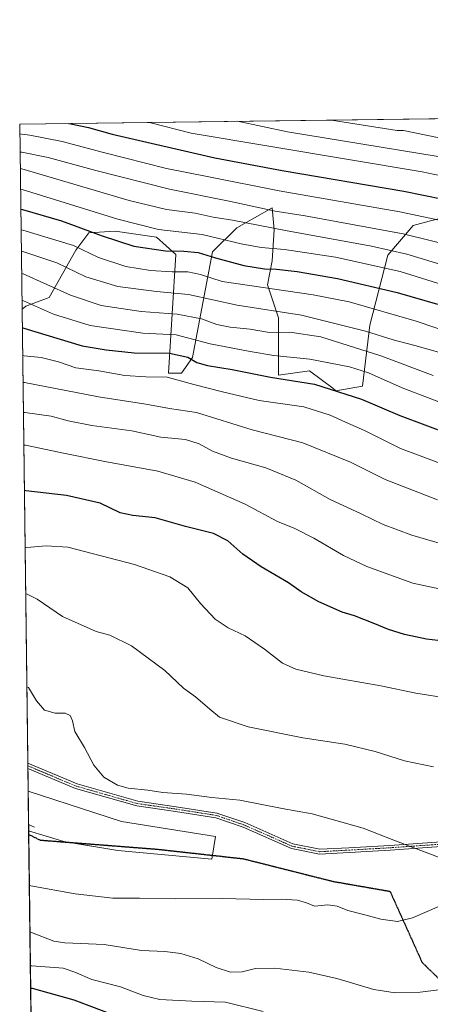
# Model space of a CAD drawing. Units: metres. Extents: x 586778 to 590211, y 4745173 to 4747530.
# Drawn here: x 586778 to 586950, y 4747117 to 4747530 of the extents above; entities that cross this region are included whole.
import ezdxf

# ---------------------------------------------------------------- set-up
doc = ezdxf.new("R2010")
doc.units = ezdxf.units.M
doc.header["$MEASUREMENT"] = 0
for name, pattern in [('TRAZO_Y_PUNTO', [1, 0.5, -0.25, 0, -0.25]), ('TRAZOS2', [0.375, 0.25, -0.125]), ('TRAZOSX2', [1.5, 1, -0.5])]:
    doc.linetypes.add(name, pattern=pattern)
for name, color, linetype, lineweight in [('Camino', 19, 'Continuous', 0), ('Camino Cxs', 19, 'Continuous', 0), ('Camino eje', 39, 'TRAZO_Y_PUNTO', 13), ('Comarca CxS', 133, 'Continuous', 0), ('Comunidad Autónoma CxS', 142, 'Continuous', 0), ('Corriente natural lineal', 142, 'Continuous', 13), ('Curva de nivel maestra', 36, 'Continuous', 30), ('Curva de nivel normal', 36, 'Continuous', 0), ('Espacio natural protegido CxS', 2, 'Continuous', 0), ('Matorral', 135, 'Continuous', 0), ('Matorral CxS', 135, 'Continuous', 0), ('Municipio CxS', 142, 'Continuous', 0), ('Pastizal CxS', 92, 'Continuous', 0), ('Provincia CxS', 1, 'Continuous', 0), ('Ruta', 19, 'TRAZOS2', 30), ('Senda', 19, 'TRAZOSX2', 0)]:
    doc.layers.add(name, color=color, linetype=linetype, lineweight=lineweight)

# ---------------------------------------------------------------- blocks, each defined once
blk = doc.blocks.new('*U150')
at = {"layer": 'Pastizal CxS', "color": 92, "linetype": 'Continuous', "lineweight": 0}
blk.add_polyline3d([(586956.17, 4747447.32, 1220.82), (586949.07, 4747445.43, 1219.02), (586942.33, 4747443.63, 1216.95), (586931.71, 4747431.17, 1207.95), (586924.21, 4747401.93, 1191.06), (586921.1, 4747376.26, 1176.83), (586910.02, 4747374.41, 1174.36), (586908.67, 4747375.43, 1174.7), (586898.95, 4747382.72, 1177.04), (586886.03, 4747380.87, 1175.75), (586886.03, 4747404.87, 1188.11), (586881.41, 4747418.71, 1195.67), (586883.26, 4747428.87, 1201.65), (586884.18, 4747441.79, 1209.48), (586883.26, 4747451.02, 1215.3), (586868.49, 4747442.71, 1208.19), (586858.34, 4747432.56, 1200.92), (586850.03, 4747388.26, 1175.69), (586845.42, 4747381.8, 1171.02), (586839.88, 4747381.8, 1170.38), (586842.97, 4747431.54, 1198.96), (586834.87, 4747438.78, 1203.02), (586817.63, 4747441.19, 1201.88), (586806.5, 4747440.59, 1199.12), (586801.07, 4747433.35, 1193.87), (586789.88, 4747413.44, 1182.4), (586780.22, 4747409.82, 1178.97), (586778.59, 4747408.55, 1177.98), (586777.61, 4747486.16, 1222.07), (587387.6, 4747494, 1260.45)], dxfattribs=at)
blk = doc.blocks.new('*U160')
at = {"layer": 'Curva de nivel normal', "color": 36, "linetype": 'Continuous', "lineweight": 0}
blk.add_polyline3d([(586962.59, 4747366.1, 1180), (586937.79, 4747375.62, 1180), (586923.72, 4747381.84, 1180), (586915.7, 4747384.44, 1180), (586899.04, 4747387.62, 1180), (586884.05, 4747389.16, 1180), (586874.05, 4747390.86, 1180), (586857.42, 4747394.06, 1180), (586843.08, 4747397.75, 1180), (586829.12, 4747398.57, 1180), (586807.12, 4747401.74, 1180), (586791.78, 4747406.49, 1180), (586779.22, 4747412.03, 1180), (586778.54, 4747412.23, 1180)], dxfattribs=at)
blk = doc.blocks.new('*U169')
at = {"layer": 'Curva de nivel normal', "color": 36, "linetype": 'Continuous', "lineweight": 0}
blk.add_polyline3d([(586778.28, 4747432.87, 1190), (586778.96, 4747432.67, 1190), (586793.21, 4747427.99, 1190), (586805.33, 4747422.11, 1190), (586818.75, 4747418.04, 1190), (586834.93, 4747415.94, 1190), (586848.26, 4747414.68, 1190), (586868.64, 4747410.3, 1190), (586895.6, 4747406.06, 1190), (586922.38, 4747399.34, 1190), (586933.99, 4747395.74, 1190), (586943.04, 4747393.33, 1190), (586963.79, 4747387.41, 1190)], dxfattribs=at)
blk = doc.blocks.new('*U170')
at = {"layer": 'Curva de nivel normal', "color": 36, "linetype": 'Continuous', "lineweight": 0}
blk.add_polyline3d([(586778.83, 4747389.24, 1170), (586779.51, 4747388.99, 1170), (586786.64, 4747388.37, 1170), (586793.9, 4747386.56, 1170), (586801.06, 4747384.03, 1170), (586810.7, 4747382.71, 1170), (586821.62, 4747380.74, 1170), (586830.44, 4747380.22, 1170), (586839.36, 4747380.07, 1170), (586850.47, 4747376.93, 1170), (586862.54, 4747373.92, 1170), (586877.89, 4747370.33, 1170), (586896.6, 4747367.68, 1170), (586907.57, 4747364.12, 1170), (586914.09, 4747361.15, 1170), (586922.04, 4747357.78, 1170), (586937.06, 4747350.16, 1170), (586956.82, 4747342.78, 1170)], dxfattribs=at)
blk = doc.blocks.new('*U173')
at = {"layer": 'Curva de nivel normal', "color": 36, "linetype": 'Continuous', "lineweight": 0}
for points in [[(586782.07, 4747133.39, 1145), (586782.74, 4747133.3, 1145), (586795.75, 4747132.42, 1145), (586800.72, 4747130.7, 1145), (586807.76, 4747127.67, 1145), (586819.87, 4747124.53, 1145), (586829.36, 4747120.97, 1145), (586836.33, 4747119.28, 1145), (586849.64, 4747118.59, 1145), (586863.72, 4747118.11, 1145), (586879.57, 4747114.29, 1145)], [(586957.58, 4747245.4, 1145), (586943.43, 4747247.59, 1145), (586928.86, 4747250.68, 1145), (586904.92, 4747254.96, 1145), (586893.19, 4747257.66, 1145), (586887.68, 4747260.18, 1145), (586880.17, 4747266.1, 1145), (586872.08, 4747271.66, 1145), (586864.89, 4747275.06, 1145), (586859.47, 4747278.71, 1145), (586853.38, 4747285.2, 1145), (586848.01, 4747291.82, 1145), (586840.41, 4747296.43, 1145), (586825.65, 4747301.6, 1145), (586797.72, 4747308.87, 1145), (586788.63, 4747309.43, 1145), (586780.53, 4747308.64, 1145), (586779.85, 4747308.8, 1145)]]:
    blk.add_polyline3d(points, dxfattribs=at)
blk = doc.blocks.new('*U174')
at = {"layer": 'Curva de nivel normal', "color": 36, "linetype": 'Continuous', "lineweight": 0}
for points in [[(586781.64, 4747167.08, 1135), (586782.32, 4747166.89, 1135), (586800.77, 4747163.48, 1135), (586816.63, 4747161.73, 1135), (586827.72, 4747161.75, 1135), (586843.05, 4747161.39, 1135), (586862.38, 4747161.56, 1135), (586879.71, 4747161.12, 1135), (586887.1, 4747161.29, 1135), (586893.86, 4747160.85, 1135), (586897.76, 4747159.79, 1135), (586901.09, 4747158.37, 1135), (586906.57, 4747158.92, 1135), (586910.51, 4747158.34, 1135), (586915.04, 4747156.6, 1135), (586922.07, 4747154.8, 1135), (586928.84, 4747152.9, 1135), (586935.74, 4747151.9, 1135), (586942.04, 4747153.42, 1135), (586953.37, 4747158.42, 1135)], [(586956.28, 4747177.62, 1135), (586945.55, 4747181.75, 1135), (586934.2, 4747186, 1135), (586921.42, 4747191.07, 1135), (586900.08, 4747197.09, 1135), (586887.56, 4747199.36, 1135), (586869.77, 4747202.77, 1135), (586858.08, 4747203.9, 1135), (586847.44, 4747205.3, 1135), (586837.57, 4747205.96, 1135), (586831.27, 4747206.95, 1135), (586823.06, 4747207.81, 1135), (586818.49, 4747209.06, 1135), (586812.82, 4747212.49, 1135), (586808.68, 4747217.49, 1135), (586804.78, 4747224.92, 1135), (586800.7, 4747231.59, 1135), (586799.7, 4747236.1, 1135), (586798.74, 4747238.34, 1135), (586796.7, 4747239.19, 1135), (586792.45, 4747239.26, 1135), (586788.06, 4747240.49, 1135), (586784.62, 4747244.38, 1135), (586781.27, 4747249.97, 1135), (586780.59, 4747250.34, 1135)]]:
    blk.add_polyline3d(points, dxfattribs=at)
blk = doc.blocks.new('*U179')
at = {"layer": 'Curva de nivel normal', "color": 36, "linetype": 'Continuous', "lineweight": 0}
blk.add_polyline3d([(586950.7, 4747380.72, 1185), (586928.85, 4747388.99, 1185), (586903.69, 4747396.92, 1185), (586890.67, 4747398.9, 1185), (586882.19, 4747398.76, 1185), (586874.08, 4747400.14, 1185), (586865.7, 4747401.04, 1185), (586860.13, 4747402.16, 1185), (586853.72, 4747404.45, 1185), (586843.5, 4747406.47, 1185), (586828.48, 4747407.64, 1185), (586811.68, 4747410.13, 1185), (586798.94, 4747414.45, 1185), (586779.08, 4747423.35, 1185), (586778.4, 4747423.5, 1185)], dxfattribs=at)
blk = doc.blocks.new('*U180')
at = {"layer": 'Curva de nivel normal', "color": 36, "linetype": 'Continuous', "lineweight": 0}
blk.add_polyline3d([(586777.85, 4747467.48, 1210), (586778.53, 4747467.38, 1210), (586823.49, 4747454.04, 1210), (586839.02, 4747450.31, 1210), (586851.12, 4747448.75, 1210), (586858.66, 4747447.19, 1210), (586866.78, 4747445.91, 1210), (586888.94, 4747441.6, 1210), (586924.91, 4747435.01, 1210), (586939.75, 4747431.56, 1210), (586957.65, 4747426.12, 1210)], dxfattribs=at)
blk = doc.blocks.new('*U181')
at = {"layer": 'Curva de nivel normal', "color": 36, "linetype": 'Continuous', "lineweight": 0}
blk.add_polyline3d([(586779.14, 4747365.26, 1160), (586779.81, 4747365.25, 1160), (586790.83, 4747363.78, 1160), (586797.94, 4747361.74, 1160), (586807.86, 4747359.85, 1160), (586824.62, 4747357.56, 1160), (586836.72, 4747354.96, 1160), (586847.05, 4747353.9, 1160), (586852.71, 4747352.16, 1160), (586858.38, 4747348.99, 1160), (586866.29, 4747346.08, 1160), (586880.7, 4747342.04, 1160), (586893.23, 4747336.88, 1160), (586907.66, 4747328.81, 1160), (586920.54, 4747322.79, 1160), (586929.75, 4747318.39, 1160), (586941.8, 4747313.87, 1160), (586955.18, 4747310, 1160)], dxfattribs=at)
blk = doc.blocks.new('*U183')
at = {"layer": 'Curva de nivel normal', "color": 36, "linetype": 'Continuous', "lineweight": 0}
for points in [[(586868.87, 4747487.33, 1235), (586889.7, 4747482.84, 1235), (586952.87, 4747472.58, 1235), (586984.41, 4747465.63, 1235), (587002.2, 4747462.27, 1235), (587023.76, 4747458.01, 1235), (587085.34, 4747449.49, 1235), (587105.92, 4747448.41, 1235), (587123.62, 4747448.44, 1235), (587133.12, 4747449.87, 1235), (587138.31, 4747449.2, 1235), (587151.68, 4747444.64, 1235), (587170.01, 4747440.14, 1235), (587182.94, 4747437.23, 1235), (587203.06, 4747434.58, 1235), (587221.26, 4747433.43, 1235), (587232.97, 4747431.8, 1235), (587237.88, 4747430.57, 1235), (587241.3, 4747429.8, 1235), (587248.33, 4747427.27, 1235), (587256.86, 4747425.04, 1235), (587268.12, 4747421.11, 1235), (587283.3, 4747414.47, 1235), (587302.05, 4747407.57, 1235)], [(586868.87, 4747487.33, 1235), (586868.87, 4747487.33, 1235)]]:
    blk.add_polyline3d(points, dxfattribs=at)
blk = doc.blocks.new('*U184')
at = {"layer": 'Curva de nivel normal', "color": 36, "linetype": 'Continuous', "lineweight": 0}
for points in [[(586908.1406, 4747487.8369, 1240), (586935.63, 4747483.43, 1240), (586936.33, 4747483.44, 1240), (586938.29, 4747483.46, 1240), (587004.09, 4747469.9, 1240), (587032.93, 4747464.26, 1240), (587067.67, 4747458.52, 1240), (587087.82, 4747456.18, 1240), (587107.74, 4747455.81, 1240), (587123.11, 4747457.16, 1240), (587135.5, 4747457.6, 1240), (587143.77, 4747456.53, 1240), (587154.7, 4747453.87, 1240), (587184.01, 4747447.5, 1240), (587203.98, 4747444.84, 1240), (587223.52, 4747444.6, 1240), (587233.1, 4747443.6, 1240), (587239.86, 4747441.9, 1240), (587251.13, 4747439.5, 1240), (587260.32, 4747436.65, 1240), (587272.23, 4747431.41, 1240), (587285.11, 4747425.29, 1240), (587307.56, 4747417.02, 1240)], [(586908.1399, 4747487.837, 1240), (586908.1406, 4747487.8369, 1240)]]:
    blk.add_polyline3d(points, dxfattribs=at)
blk = doc.blocks.new('*U186')
at = {"layer": 'Curva de nivel normal', "color": 36, "linetype": 'Continuous', "lineweight": 0}
blk.add_polyline3d([(586959.63, 4747398.1, 1195), (586943.6, 4747403.55, 1195), (586915.5, 4747411.58, 1195), (586900.51, 4747414.64, 1195), (586862.43, 4747420.23, 1195), (586853.32, 4747423.1, 1195), (586847.97, 4747424.15, 1195), (586841.4, 4747424.18, 1195), (586832.31, 4747424.78, 1195), (586822.06, 4747426.49, 1195), (586810.59, 4747430.23, 1195), (586800.08, 4747435.24, 1195), (586778.85, 4747441.68, 1195), (586778.17, 4747441.85, 1195)], dxfattribs=at)
blk = doc.blocks.new('*U188')
at = {"layer": 'Curva de nivel normal', "color": 36, "linetype": 'Continuous', "lineweight": 0}
blk.add_polyline3d([(586779.31, 4747351.54, 1155), (586779.99, 4747351.55, 1155), (586796.58, 4747348.04, 1155), (586813.22, 4747344.68, 1155), (586835.42, 4747340.68, 1155), (586851.01, 4747336.02, 1155), (586871.97, 4747326.91, 1155), (586885.51, 4747319.65, 1155), (586892.79, 4747316.59, 1155), (586900.77, 4747312.56, 1155), (586913.24, 4747305.32, 1155), (586922.94, 4747300.74, 1155), (586942.16, 4747293.78, 1155), (586958.37, 4747290.26, 1155)], dxfattribs=at)
blk = doc.blocks.new('*U189')
at = {"layer": 'Curva de nivel normal', "color": 36, "linetype": 'Continuous', "lineweight": 0}
blk.add_polyline3d([(586778.98, 4747377.89, 1165), (586779.66, 4747377.82, 1165), (586810.65, 4747371.82, 1165), (586830.49, 4747368.75, 1165), (586840.3, 4747366.91, 1165), (586851.69, 4747365.2, 1165), (586874.9, 4747357.98, 1165), (586896.14, 4747352.52, 1165), (586916.14, 4747344.39, 1165), (586930.69, 4747337.2, 1165), (586952.5, 4747328.63, 1165)], dxfattribs=at)
blk = doc.blocks.new('*U195')
at = {"layer": 'Curva de nivel normal', "color": 36, "linetype": 'Continuous', "lineweight": 0}
blk.add_polyline3d([(586777.76, 4747474.41, 1215), (586778.44, 4747474.3, 1215), (586789.56, 4747472.16, 1215), (586809.49, 4747466.67, 1215), (586840.37, 4747458.84, 1215), (586865.3, 4747453.83, 1215), (586884.62, 4747449.64, 1215), (586897.12, 4747447.67, 1215), (586938.12, 4747440.12, 1215), (586961.37, 4747434.43, 1215)], dxfattribs=at)
blk = doc.blocks.new('*U197')
at = {"layer": 'Curva de nivel normal', "color": 36, "linetype": 'Continuous', "lineweight": 0}
for points in [[(586781.89, 4747147.54, 1140), (586782.56, 4747147.31, 1140), (586791.92, 4747143.74, 1140), (586796.55, 4747143.03, 1140), (586813.02, 4747142.31, 1140), (586828.54, 4747139.76, 1140), (586838.38, 4747139.35, 1140), (586845.04, 4747138.56, 1140), (586852.37, 4747136.32, 1140), (586859.84, 4747132.7, 1140), (586865.93, 4747130.77, 1140), (586870.7, 4747130.85, 1140), (586876.38, 4747132.19, 1140), (586884.38, 4747132.45, 1140), (586898.71, 4747130.75, 1140), (586910.38, 4747128.09, 1140), (586925.92, 4747123.45, 1140), (586934.84, 4747122.01, 1140), (586945.36, 4747122.3, 1140), (586954.26, 4747123.51, 1140)], [(586950.82, 4747216.7, 1140), (586938.69, 4747219.32, 1140), (586926.45, 4747223.15, 1140), (586913.68, 4747226.3, 1140), (586896.23, 4747228.92, 1140), (586873.25, 4747233.54, 1140), (586861.29, 4747237.64, 1140), (586857.18, 4747240.98, 1140), (586851.26, 4747246.07, 1140), (586846.24, 4747249.72, 1140), (586838.34, 4747257.15, 1140), (586824.37, 4747267.46, 1140), (586815.36, 4747272.01, 1140), (586809.61, 4747273.42, 1140), (586795.59, 4747279.73, 1140), (586784.94, 4747287.08, 1140), (586780.77, 4747289.18, 1140), (586780.1, 4747289.45, 1140)]]:
    blk.add_polyline3d(points, dxfattribs=at)
blk = doc.blocks.new('*U200')
at = {"layer": 'Curva de nivel normal', "color": 36, "linetype": 'Continuous', "lineweight": 0}
for points in [[(586831.92, 4747486.86, 1230), (586849.39, 4747482.32, 1230), (586915.28, 4747471.22, 1230), (586946.14, 4747466.18, 1230), (586970.03, 4747461.03, 1230), (586996.45, 4747455.04, 1230), (587042.6, 4747446.84, 1230), (587069.67, 4747443.43, 1230), (587083.66, 4747442.44, 1230), (587128.3, 4747440.73, 1230), (587136.73, 4747440.13, 1230), (587144.86, 4747438.43, 1230), (587153.76, 4747434.93, 1230), (587164.09, 4747431.9, 1230), (587186.55, 4747426.98, 1230), (587205.1, 4747424.08, 1230), (587218.93, 4747423.3, 1230), (587233.41, 4747419.92, 1230), (587256.6, 4747412.78, 1230), (587299.58, 4747396.47, 1230)], [(586831.92, 4747486.86, 1230)]]:
    blk.add_polyline3d(points, dxfattribs=at)
blk = doc.blocks.new('*U201')
at = {"layer": 'Curva de nivel normal', "color": 36, "linetype": 'Continuous', "lineweight": 0}
blk.add_polyline3d([(586777.96, 4747458.84, 1205), (586778.63, 4747458.69, 1205), (586818.7, 4747446.34, 1205), (586835.75, 4747442.01, 1205), (586854.05, 4747439.91, 1205), (586870.38, 4747435.95, 1205), (586878.66, 4747434.43, 1205), (586888.53, 4747433.63, 1205), (586909.85, 4747430.31, 1205), (586936.88, 4747424.31, 1205), (586956.95, 4747418.08, 1205)], dxfattribs=at)
blk = doc.blocks.new('*U210')
at = {"layer": 'Curva de nivel maestra', "color": 36, "linetype": 'Continuous', "lineweight": 30}
blk.add_polyline3d([(586778.69, 4747400.95, 1175), (586779.37, 4747400.65, 1175), (586803.72, 4747393.16, 1175), (586813.86, 4747391.53, 1175), (586825.59, 4747390.25, 1175), (586840.38, 4747390.14, 1175), (586847.97, 4747388.45, 1175), (586851.79, 4747386.26, 1175), (586856.18, 4747384.97, 1175), (586866.62, 4747383.26, 1175), (586882.59, 4747380, 1175), (586901.05, 4747377.1, 1175), (586920.73, 4747370.84, 1175), (586936.71, 4747364.04, 1175), (586957.75, 4747356.18, 1175)], dxfattribs=at)
blk = doc.blocks.new('*U212')
at = {"layer": 'Curva de nivel maestra', "color": 36, "linetype": 'Continuous', "lineweight": 30}
blk.add_polyline3d([(586778.06, 4747450.49, 1200), (586778.74, 4747450.35, 1200), (586795.15, 4747445.62, 1200), (586812.19, 4747439.25, 1200), (586825.39, 4747434.91, 1200), (586838.72, 4747432.95, 1200), (586846.38, 4747432.88, 1200), (586852.34, 4747432.32, 1200), (586859.54, 4747430.03, 1200), (586871.43, 4747426.89, 1200), (586880.18, 4747425.47, 1200), (586885.19, 4747425.31, 1200), (586893.81, 4747424.38, 1200), (586910.74, 4747421.4, 1200), (586935.7, 4747415.6, 1200), (586952.51, 4747410.73, 1200)], dxfattribs=at)
blk = doc.blocks.new('*U215')
at = {"layer": 'Curva de nivel maestra', "color": 36, "linetype": 'Continuous', "lineweight": 30}
for points in [[(586782.19, 4747124, 1150), (586782.86, 4747124, 1150), (586800.21, 4747119.11, 1150), (586831.63, 4747107.18, 1150)], [(586959.78, 4747268.92, 1150), (586947.99, 4747270.23, 1150), (586938.71, 4747272.21, 1150), (586932.06, 4747274.28, 1150), (586925.64, 4747277.04, 1150), (586917.74, 4747279.99, 1150), (586912.65, 4747281.64, 1150), (586902.8, 4747285.95, 1150), (586895.49, 4747290.17, 1150), (586890.21, 4747293.84, 1150), (586878.68, 4747300.54, 1150), (586871.07, 4747305.88, 1150), (586864.72, 4747311.51, 1150), (586858.8, 4747314.52, 1150), (586847.07, 4747317.52, 1150), (586834.28, 4747321.08, 1150), (586824.93, 4747322.06, 1150), (586819.69, 4747323.28, 1150), (586811.24, 4747327.23, 1150), (586797.26, 4747330.42, 1150), (586780.23, 4747332.42, 1150), (586779.55, 4747332.61, 1150)]]:
    blk.add_polyline3d(points, dxfattribs=at)
blk = doc.blocks.new('*U217')
at = {"layer": 'Curva de nivel maestra', "color": 36, "linetype": 'Continuous', "lineweight": 30}
for points in [[(586798.14, 4747486.42, 1225), (586798.97, 4747486.26, 1225), (586806.35, 4747484.69, 1225), (586816.26, 4747481.89, 1225), (586859.35, 4747471.98, 1225), (586887.45, 4747466.63, 1225), (586938.48, 4747458.05, 1225), (586987.86, 4747448.01, 1225), (587035.57, 4747439.18, 1225), (587060.92, 4747435.18, 1225), (587074.61, 4747433.77, 1225), (587089.5, 4747433.11, 1225), (587107.78, 4747433.09, 1225), (587125.63, 4747432.08, 1225), (587144.29, 4747428.17, 1225), (587162.65, 4747422.82, 1225), (587206.52, 4747414.64, 1225), (587223.38, 4747412.2, 1225), (587236.27, 4747408.28, 1225), (587257.37, 4747401.07, 1225), (587284.04, 4747390.48, 1225), (587304.06, 4747383.4, 1225)], [(586798.14, 4747486.42, 1225), (586798.14, 4747486.42, 1225)]]:
    blk.add_polyline3d(points, dxfattribs=at)

msp = doc.modelspace()

# ---------------------------------------------------------------- linework, layer by layer
at = {"layer": 'Camino', "color": 19, "linetype": 'Continuous', "lineweight": 0}
for points in [[(586781.02, 4747216.09, 1132.24), (586780.99, 4747218.27, 1132.4)], [(586780.99, 4747218.27, 1132.4), (586801.71, 4747209.59, 1133.69), (586827.05, 4747202.35, 1134.11), (586843.19, 4747200.04, 1134.08), (586860.15, 4747197.38, 1133.61), (586871.85, 4747193.37, 1133.33), (586891.97, 4747184.47, 1133.35), (586903.31, 4747182.2, 1133.63), (586915.42, 4747182.86, 1133.98), (586932.61, 4747183.85, 1134.56), (586965.75, 4747186.17, 1136.39), (586978.81, 4747185.16, 1136.5), (586995.47, 4747180.83, 1136.55), (587016.02, 4747173.87, 1136.64), (587039.78, 4747165.29, 1136.66), (587076.74, 4747157.04, 1137.17), (587094.01, 4747153.72, 1137.5), (587129.8, 4747140.13, 1138.19), (587162.57, 4747128.55, 1139.25), (587182.33, 4747119.99, 1140.12), (587196.74, 4747117.69, 1140.89), (587210.31, 4747116.04, 1141.74)], [(587213.58, 4747113.35, 1141.92), (587210, 4747114.06, 1141.7), (587196.46, 4747115.71, 1140.94), (587181.76, 4747118.05, 1140.11), (587161.83, 4747126.69, 1139.26), (587129.11, 4747138.25, 1138.19), (587093.47, 4747151.79, 1137.35), (587076.34, 4747155.08, 1137.09), (587039.22, 4747163.37, 1136.49), (587015.36, 4747171.98, 1136.43), (586994.9, 4747178.91, 1136.36), (586978.48, 4747183.18, 1136.24), (586965.74, 4747184.16, 1136.13), (586932.74, 4747181.85, 1134.32), (586915.53, 4747180.86, 1133.9), (586903.17, 4747180.19, 1133.56), (586891.36, 4747182.55, 1133.27), (586871.12, 4747191.51, 1133.24), (586859.67, 4747195.44, 1133.39), (586842.9, 4747198.07, 1133.77), (586826.63, 4747200.39, 1133.66), (586801.04, 4747207.7, 1133.46), (586781.02, 4747216.09, 1132.24)]]:
    msp.add_polyline3d(points, dxfattribs=at)
at = {"layer": 'Camino Cxs', "color": 19, "linetype": 'Continuous', "lineweight": 0}
msp.add_polyline3d([(586965.74, 4747184.16, 1136.13), (586932.74, 4747181.85, 1134.32), (586915.53, 4747180.86, 1133.9), (586903.17, 4747180.19, 1133.56), (586891.36, 4747182.55, 1133.27), (586871.12, 4747191.51, 1133.24), (586859.67, 4747195.44, 1133.39), (586842.9, 4747198.07, 1133.77), (586826.63, 4747200.39, 1133.66), (586801.04, 4747207.7, 1133.46), (586781.02, 4747216.09, 1132.24), (586780.99, 4747218.27, 1132.4), (586801.71, 4747209.59, 1133.69), (586827.05, 4747202.35, 1134.11), (586843.19, 4747200.04, 1134.08), (586860.15, 4747197.38, 1133.61), (586871.85, 4747193.37, 1133.33), (586891.97, 4747184.47, 1133.35), (586903.31, 4747182.2, 1133.63), (586915.42, 4747182.86, 1133.98), (586932.61, 4747183.85, 1134.56), (586965.75, 4747186.17, 1136.39)], dxfattribs=at)
at = {"layer": 'Camino eje', "color": 39, "linetype": 'TRAZO_Y_PUNTO', "lineweight": 13}
msp.add_polyline3d([(586781.01, 4747217.18, 1132.32), (586801.37, 4747208.65, 1133.58), (586826.84, 4747201.37, 1133.89), (586843.05, 4747199.06, 1133.92), (586859.91, 4747196.41, 1133.5), (586871.49, 4747192.44, 1133.29), (586891.66, 4747183.51, 1133.29), (586903.24, 4747181.2, 1133.59), (586915.48, 4747181.86, 1133.94), (586932.67, 4747182.85, 1134.44), (586965.75, 4747185.16, 1136.26), (586978.65, 4747184.17, 1136.37), (586995.18, 4747179.87, 1136.45), (587015.69, 4747172.93, 1136.53), (587039.5, 4747164.33, 1136.57), (587076.54, 4747156.06, 1137.13), (587093.74, 4747152.75, 1137.42), (587129.46, 4747139.19, 1138.19), (587162.2, 4747127.62, 1139.25), (587182.04, 4747119.02, 1140.1), (587196.6, 4747116.7, 1140.92)], dxfattribs=at)
at = {"layer": 'Comarca CxS', "color": 133, "linetype": 'Continuous', "lineweight": 0}
msp.add_polyline3d([(586801.87, 4745566.06, 1215.74), (586777.61, 4747486.16, 1222.07), (589540.1, 4747521.65, 955.65)], dxfattribs=at)
msp.add_polyline3d([(586801.87, 4745566.06, 1215.74), (586777.61, 4747486.16, 1222.07), (589540.1, 4747521.65, 955.65)], dxfattribs=at)
at = {"layer": 'Comunidad Autónoma CxS', "color": 142, "linetype": 'Continuous', "lineweight": 0}
msp.add_polyline3d([(590211.12, 4745216.46, 914.69), (586806.84, 4745172.72, 1148.69), (586777.61, 4747486.16, 1222.07), (589540.1, 4747521.65, 955.65), (590180.74, 4747529.88, 880.77), (590194.43, 4746487.15, 978.75), (590211.12, 4745216.46, 914.69)], close=True, dxfattribs=at)
msp.add_polyline3d([(590211.12, 4745216.46, 914.69), (586806.84, 4745172.72, 1148.69), (586777.61, 4747486.16, 1222.07), (589540.1, 4747521.65, 955.65), (590180.74, 4747529.88, 880.77), (590194.43, 4746487.15, 978.75), (590211.12, 4745216.46, 914.69)], close=True, dxfattribs=at)
at = {"layer": 'Corriente natural lineal', "color": 142, "linetype": 'Continuous', "lineweight": 13}
msp.add_polyline3d([(586783.87, 4747191.49, 1130.3), (586781.32, 4747192.62, 1130.14)], dxfattribs=at)
at = {"layer": 'Curva de nivel normal', "color": 36, "linetype": 'Continuous', "lineweight": 0}
msp.add_polyline3d([(586777.66, 4747481.99, 1220), (586778.34, 4747481.88, 1220), (586781.89, 4747481.45, 1220), (586795.37, 4747478.83, 1220), (586812.76, 4747474.23, 1220), (586839.11, 4747467.56, 1220), (586856.85, 4747463.97, 1220), (586886.3, 4747458.22, 1220), (586936.76, 4747449.36, 1220), (586980.37, 4747440.18, 1220), (587024.36, 4747431.96, 1220), (587053.02, 4747427.34, 1220), (587073.02, 4747425.01, 1220), (587093.61, 4747423.88, 1220), (587113.19, 4747423.2, 1220), (587136.96, 4747419.03, 1220), (587160.16, 4747412.97, 1220), (587179, 4747408.75, 1220), (587192.84, 4747406.67, 1220), (587208.36, 4747405.2, 1220), (587229.5, 4747401.29, 1220), (587258.84, 4747391.14, 1220), (587295.62, 4747375.98, 1220)], dxfattribs=at)
at = {"layer": 'Espacio natural protegido CxS', "color": 2, "linetype": 'Continuous', "lineweight": 0}
for points in [[(586801.87, 4745566.06, 1215.74), (586777.61, 4747486.16, 1222.07), (589540.1, 4747521.65, 955.64)], [(586801.87, 4745566.13, 1215.75), (586777.61, 4747486.16, 1222.07), (589540.1, 4747521.65, 955.65)], [(586801.87, 4745566.06, 1215.74), (586777.61, 4747486.16, 1222.07), (589540.1, 4747521.65, 955.65)], [(586801.87, 4745566.13, 1215.75), (586777.61, 4747486.16, 1222.07), (589540.1, 4747521.65, 955.65)]]:
    msp.add_polyline3d(points, dxfattribs=at)
at = {"layer": 'Matorral', "color": 135, "linetype": 'Continuous', "lineweight": 0}
for points in [[(586956.17, 4747447.33, 1220.82), (586949.06, 4747445.43, 1219.02), (586942.33, 4747443.63, 1216.95), (586931.71, 4747431.17, 1207.95), (586924.21, 4747401.93, 1191.06), (586921.1, 4747376.26, 1176.83), (586910.02, 4747374.41, 1174.36), (586908.67, 4747375.43, 1174.7), (586898.95, 4747382.72, 1177.04), (586886.03, 4747380.87, 1175.75), (586886.03, 4747404.87, 1188.11), (586881.41, 4747418.71, 1195.67), (586883.26, 4747428.87, 1201.65), (586884.18, 4747441.79, 1209.48), (586883.26, 4747451.02, 1215.3), (586868.49, 4747442.71, 1208.19), (586858.34, 4747432.56, 1200.92), (586850.03, 4747388.26, 1175.69), (586845.42, 4747381.8, 1171.02), (586839.88, 4747381.8, 1170.38), (586842.97, 4747431.54, 1198.96), (586834.87, 4747438.78, 1203.02), (586817.63, 4747441.19, 1201.88), (586806.5, 4747440.59, 1199.12), (586801.07, 4747433.35, 1193.87), (586789.88, 4747413.44, 1182.4), (586780.22, 4747409.82, 1178.97), (586778.59, 4747408.56, 1177.98)], [(586781.14, 4747206.52, 1131.43), (586781.02, 4747216.09, 1132.24), (586781.01, 4747217.18, 1132.32), (586780.99, 4747218.27, 1132.4), (586778.59, 4747408.56, 1177.98)], [(586781.35, 4747190.01, 1130.25), (586796.15, 4747185.42, 1131.02), (586797.61, 4747185.18, 1131.09), (586818.71, 4747181.74, 1132.01), (586858.05, 4747178.07, 1133.12), (586858.32, 4747179.69, 1133.02), (586859.63, 4747187.51, 1132.9), (586820.28, 4747193.81, 1132.4), (586781.14, 4747206.52, 1131.43)], [(586788.24, 4746644.8, 1173.09), (586787.65, 4746691.52, 1168.94), (586781.37, 4747188.45, 1130.31), (586781.35, 4747190.01, 1130.25)]]:
    msp.add_polyline3d(points, dxfattribs=at)
at = {"layer": 'Matorral CxS', "color": 135, "linetype": 'Continuous', "lineweight": 0}
msp.add_polyline3d([(586788.24, 4746644.8, 1173.09), (586781.35, 4747190.01, 1130.25), (586796.15, 4747185.42, 1131.02), (586818.71, 4747181.74, 1132.01), (586858.05, 4747178.07, 1133.12), (586859.63, 4747187.51, 1132.9), (586820.28, 4747193.81, 1132.4), (586781.14, 4747206.52, 1131.43), (586778.59, 4747408.55, 1177.98), (586780.22, 4747409.82, 1178.97), (586789.88, 4747413.44, 1182.4), (586801.07, 4747433.35, 1193.87), (586806.5, 4747440.59, 1199.12), (586817.63, 4747441.19, 1201.88), (586834.87, 4747438.78, 1203.02), (586842.97, 4747431.54, 1198.96), (586839.88, 4747381.8, 1170.38), (586845.42, 4747381.8, 1171.02), (586850.03, 4747388.26, 1175.69), (586858.34, 4747432.56, 1200.92), (586868.49, 4747442.71, 1208.19), (586883.26, 4747451.02, 1215.3), (586884.18, 4747441.79, 1209.48), (586883.26, 4747428.87, 1201.65), (586881.41, 4747418.71, 1195.67), (586886.03, 4747404.87, 1188.11), (586886.03, 4747380.87, 1175.75), (586898.95, 4747382.72, 1177.04), (586908.67, 4747375.43, 1174.7), (586910.02, 4747374.41, 1174.36), (586921.1, 4747376.26, 1176.83), (586924.21, 4747401.93, 1191.06), (586931.71, 4747431.17, 1207.95), (586942.33, 4747443.63, 1216.95), (586949.06, 4747445.43, 1219.02), (586956.17, 4747447.32, 1220.82)], dxfattribs=at)
at = {"layer": 'Municipio CxS', "color": 142, "linetype": 'Continuous', "lineweight": 0}
msp.add_polyline3d([(586801.87, 4745566.06, 1215.74), (586777.61, 4747486.16, 1222.07), (589540.1, 4747521.65, 955.65)], dxfattribs=at)
msp.add_polyline3d([(586801.87, 4745566.06, 1215.74), (586777.61, 4747486.16, 1222.07), (589540.1, 4747521.65, 955.65)], dxfattribs=at)
at = {"layer": 'Pastizal CxS', "color": 92, "linetype": 'Continuous', "lineweight": 0}
for points in [[(586778.59, 4747408.56, 1177.98), (586777.61, 4747486.16, 1222.07), (587387.6, 4747494, 1260.45)], [(586956.17, 4747447.33, 1220.82), (586949.06, 4747445.43, 1219.02), (586942.33, 4747443.63, 1216.95), (586931.71, 4747431.17, 1207.95), (586924.21, 4747401.93, 1191.06), (586921.1, 4747376.26, 1176.83), (586910.02, 4747374.41, 1174.36), (586908.67, 4747375.43, 1174.7), (586898.95, 4747382.72, 1177.04), (586886.03, 4747380.87, 1175.75), (586886.03, 4747404.87, 1188.11), (586881.41, 4747418.71, 1195.67), (586883.26, 4747428.87, 1201.65), (586884.18, 4747441.79, 1209.48), (586883.26, 4747451.02, 1215.3), (586868.49, 4747442.71, 1208.19), (586858.34, 4747432.56, 1200.92), (586850.03, 4747388.26, 1175.69), (586845.42, 4747381.8, 1171.02), (586839.88, 4747381.8, 1170.38), (586842.97, 4747431.54, 1198.96), (586834.87, 4747438.78, 1203.02), (586817.63, 4747441.19, 1201.88), (586806.5, 4747440.59, 1199.12), (586801.07, 4747433.35, 1193.87), (586789.88, 4747413.44, 1182.4), (586780.22, 4747409.82, 1178.97), (586778.59, 4747408.56, 1177.98)], [(586781.35, 4747190.01, 1130.25), (586781.32, 4747192.62, 1130.14), (586781.14, 4747206.52, 1131.43)], [(586781.35, 4747190.01, 1130.25), (586796.15, 4747185.42, 1131.02), (586797.61, 4747185.18, 1131.09), (586818.71, 4747181.74, 1132.01), (586858.05, 4747178.07, 1133.12), (586858.32, 4747179.69, 1133.02), (586859.63, 4747187.51, 1132.9), (586820.28, 4747193.81, 1132.4), (586781.14, 4747206.52, 1131.43)]]:
    msp.add_polyline3d(points, dxfattribs=at)
msp.add_polyline3d([(586781.35, 4747190.01, 1130.25), (586781.14, 4747206.52, 1131.43), (586820.28, 4747193.81, 1132.4), (586859.63, 4747187.51, 1132.9), (586858.05, 4747178.07, 1133.12), (586818.71, 4747181.74, 1132.01), (586796.15, 4747185.42, 1131.02), (586781.35, 4747190.01, 1130.25)], close=True, dxfattribs=at)
at = {"layer": 'Provincia CxS', "color": 1, "linetype": 'Continuous', "lineweight": 0}
msp.add_polyline3d([(590211.12, 4745216.46, 914.69), (586806.84, 4745172.72, 1148.69), (586777.61, 4747486.16, 1222.07), (590180.74, 4747529.88, 880.77), (590211.12, 4745216.46, 914.69)], close=True, dxfattribs=at)
msp.add_polyline3d([(590211.12, 4745216.46, 914.69), (586806.84, 4745172.72, 1148.69), (586777.61, 4747486.16, 1222.07), (590180.74, 4747529.88, 880.77), (590211.12, 4745216.46, 914.69)], close=True, dxfattribs=at)
at = {"layer": 'Ruta', "color": 19, "linetype": 'TRAZOS2', "lineweight": 30}
msp.add_polyline3d([(586781.37, 4747188.45, 1130.31), (586786.16, 4747186.07, 1130.55), (586835.22, 4747182.25, 1132.57), (586871.22, 4747178.26, 1133.14), (586908.92, 4747168.74, 1133.74), (586932.66, 4747164.6, 1134), (586946.11, 4747134.78, 1137.51), (586970.92, 4747110.66, 1143.17), (586991.41, 4747105.36, 1145.14), (587039.03, 4747085.98, 1149.51), (587066.19, 4747070.77, 1152.22), (587094.21, 4747051.13, 1154.16), (587111.67, 4747026.92, 1158.59), (587130.01, 4746998.27, 1163.89), (587131.84, 4746982.75, 1166.4), (587112.85, 4746933.64, 1173.06), (587092.8, 4746904.51, 1176.48), (587080.94, 4746873.26, 1180.9), (587080.38, 4746855.25, 1179.98), (587083.36, 4746834.08, 1177.89), (587084.35, 4746820.52, 1176.34), (587089.97, 4746784.8, 1172.61), (587082.84, 4746752.57, 1168.7)], dxfattribs=at)
at = {"layer": 'Senda', "color": 19, "linetype": 'TRAZOSX2', "lineweight": 0}
msp.add_polyline3d([(586781.37, 4747188.45, 1130.31), (586786.16, 4747186.07, 1130.55), (586835.22, 4747182.25, 1132.57), (586871.22, 4747178.26, 1133.14), (586908.92, 4747168.74, 1133.74), (586932.66, 4747164.6, 1134), (586946.11, 4747134.78, 1137.51), (586970.92, 4747110.66, 1143.17), (586991.41, 4747105.36, 1145.14), (587039.03, 4747085.98, 1149.51), (587066.19, 4747070.77, 1152.22), (587094.21, 4747051.13, 1154.16), (587111.67, 4747026.92, 1158.59), (587130.01, 4746998.27, 1163.89), (587131.84, 4746982.75, 1166.4), (587112.85, 4746933.64, 1173.06), (587092.8, 4746904.51, 1176.48), (587080.94, 4746873.26, 1180.9), (587080.38, 4746855.25, 1179.98), (587083.36, 4746834.08, 1177.89), (587084.35, 4746820.52, 1176.34), (587089.97, 4746784.8, 1172.61), (587082.84, 4746752.57, 1168.7)], dxfattribs=at)

# ---------------------------------------------------------------- block references
at = {"layer": 'Curva de nivel maestra', "color": 36, "linetype": 'Continuous', "lineweight": 30}
for name in ['*U210', '*U215', '*U212', '*U217']:
    msp.add_blockref(name, (0, 0), dxfattribs=at)
at = {"layer": 'Curva de nivel normal', "color": 36, "linetype": 'Continuous', "lineweight": 0}
for name in ['*U160', '*U170', '*U189', '*U181', '*U188', '*U173', '*U197', '*U174', '*U195', '*U180', '*U201', '*U186', '*U169', '*U179', '*U200', '*U183', '*U184']:
    msp.add_blockref(name, (0, 0), dxfattribs=at)
at = {"layer": 'Pastizal CxS', "color": 92, "linetype": 'Continuous', "lineweight": 0}
msp.add_blockref('*U150', (0, 0), dxfattribs=at)

doc.saveas('drawing.dxf')
